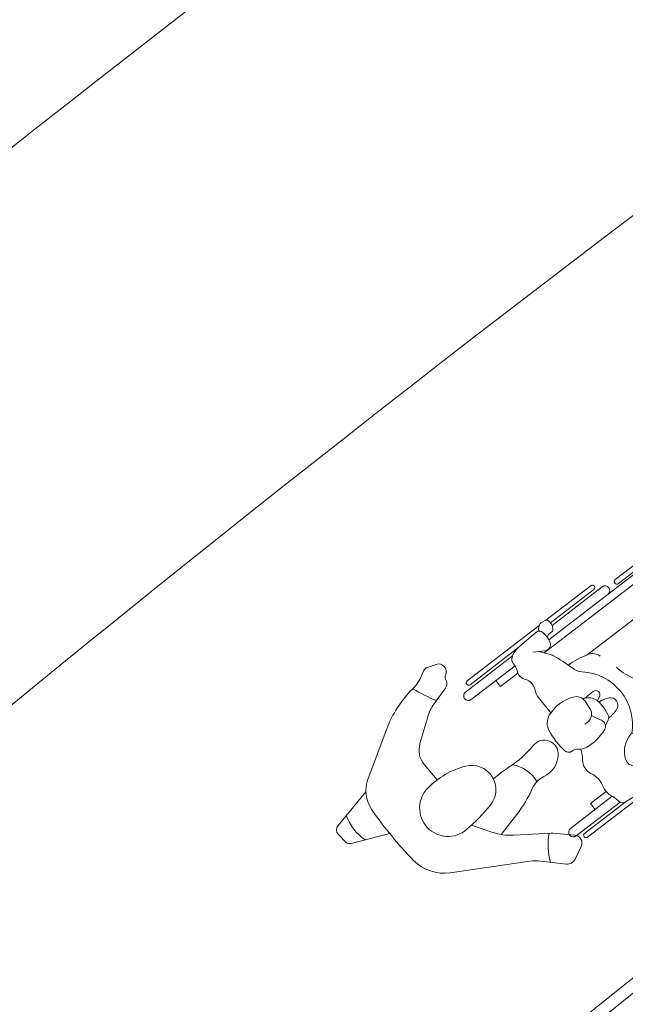
# Model space of a CAD drawing. Units: millimetres. Extents: x 1172 to 2372, y 472 to 752.
# Drawn here: x 1447 to 1449, y 682 to 686 of the extents above; entities that cross this region are included whole.
import ezdxf

# ---------------------------------------------------------------- set-up
doc = ezdxf.new("R2010")
doc.units = ezdxf.units.MM
doc.layers.get('0').update_dxf_attribs({"lineweight": 5})
for name, color, linetype, lineweight in [('---dastresi omumi', 181, 'Continuous', 20), ('---pelle', 2, 'Continuous', 20), ('---rampe malul', 241, 'Continuous', 9), ('---wall', 252, 'Continuous', 35), ('A- FURNITUR', 41, 'Continuous', 13)]:
    doc.layers.add(name, color=color, linetype=linetype, lineweight=lineweight)
doc.styles.add('ATTR', font='romans.shx', dxfattribs={"width": 0.8, "height": 1.04})
pattern_1 = [(340, (-199.1581566054124, -10.18379904551051), (0.05429569775294989, 0.149176203549763), [])]
pattern_2 = [(70, (-199.1581566054124, -10.18379904551051), (-0.1491762035497629, 0.05429569775294993), [])]

# ---------------------------------------------------------------- blocks, each defined once
blk = doc.blocks.new('WCHAIR-T')
for p, q in [((1.6875, 13), (12.81094252068489, 13)), ((14.32183833394004, 13.20259850823976), (13.40739870285477, 13.19663867840379)), ((14.90229409047509, 13), (22.3125, 13)), ((0.625, 11.975), (7.948645933068298, 11.975)), ((1.6875, 12.375), (8.457656830305922, 12.375)), ((11.72050008566188, 12.7300271268586), (8.510867450366835, 12.38283672402411)), ((15.364572144307, 12.375), (22.3125, 12.375)), ((15.46581466182778, 11.975), (23.375, 11.975)), ((25.33033843796726, 11.69), (31.66000000000001, 11.69)), ((0.625, 10.725), (7.585203753585788, 10.725)), ((4.73398338889254, 9.725000000000001), (4.73398338889254, 10.725)), ((13.60086249382485, 10.725), (14.36282639738026, 10.725)), ((14.82389889353488, 10.725), (40.91047031624555, 10.725)), ((25.33033843796726, 11.01), (31.66000000000001, 11.01)), ((29.50000000000001, 10.725), (29.50000000000001, 6.355586437362184)), ((36.91102075305134, 6.808154796837424), (36.91102075305135, 10.725)), ((40.43939700604778, 6.450735387017735), (40.43939700604778, 10.725)), ((40.91047031624555, 6.442494791496592), (40.91047031624555, 10.725)), ((4.73398338889254, 9.725000000000001), (7.311082408628647, 9.725000000000001)), ((12.84825001235245, 9.725000000000001), (40.91047031624555, 9.725000000000001)), ((40.19326583436684, 6.514813167739579), (35.32160476161405, 6.950204480724988)), ((14.49975739541759, 5.715569149881576), (18.52767166925677, 6.402983632173759)), ((41.17472194455562, 5.52418003899562), (40.77829859038734, 6.156227734860035)), ((41.10371388793176, 4.487212833382356), (40.3590942013301, 3.597628373517223)), ((12.54466991653755, 2.812114132461494), (13.31767593631489, 2.390153466681728)), ((29.50000000000002, 2.796472829201202), (29.50000000000002, -1.890452487835653)), ((32.20751738179423, 2.784482300848616), (29.5096468526934, 2.796439435008031)), ((13.82064305819672, 0.908072156966304), (13.69817306061001, 1.835431570543628)), ((28.03893441691736, 2.580698326249095), (23.95005558668792, 1.334931251188271)), ((13.82336663033849, 0.8406850757693027), (13.77577709709615, -0.1006261325518112)), ((19.27261323446875, 0.0667999517544191), (24.02318814571123, -0.5234145370274914)), ((19.39992553276626, 0.4942412672358041), (22.85846946258846, 1.077694708270587)), ((12.37919727825884, -1.385094189842862), (12.32746393954542, -0.4092043750537468)), ((13.72156292638036, -0.455716966541331), (14.27982802870335, -0.725220157467106)), ((12.31914535879264, -1.877863208291098), (12.87994130700679, -1.557665464474931)), ((12.59954333289971, -1.717764336383014), (14.01949090223347, -1.771638746956714)), ((43.01179264693831, -2.850220708823421), (40.19219440542255, -2.542055728971915)), ((7.881353329281167, -2.933989009024208), (7.822801765375429, -5.552641446122227)), ((16.26026404055585, -6.083660595537513), (24.06041542113003, -6.041181498920547)), ((29.50000000000002, -6.363179984817521), (29.50000000000001, -10.725)), ((36.91102075305135, -6.325064510993711), (36.91102075305135, -10.725)), ((40.43939700604778, -6.326808583420355), (40.43939700604778, -10.725)), ((40.91047031624555, -6.240222066050949), (40.91047031624555, -10.725)), ((4.73398338889254, -9.725000000000001), (4.73398338889254, -10.725)), ((4.73398338889254, -9.725000000000001), (7.615021751220131, -9.725000000000001)), ((10.85007997037577, -10.7225816528167), (12.2181260307254, -9.899631377971986)), ((11.53256907248284, -10.31202925225352), (12.42617178275137, -9.204547049412582)), ((11.6898099867832, -10.11715348459414), (11.6898099867832, -10.21744073115706)), ((12.00622989472903, -9.724999999999998), (40.91047031624555, -9.724999999999998)), ((0.625, -10.725), (7.918098933552448, -10.725)), ((13.5430687477332, -10.725), (40.91047031624555, -10.725)), ((25.33033843796726, -11.01), (31.66000000000001, -11.01)), ((0.625, -11.975), (8.450822115712423, -11.975)), ((1.6875, -12.375), (9.883383837148223, -12.375)), ((13.76031740966591, -13.05126163173875), (13.43152736876286, -12.81066756535208)), ((15.05137497944228, -11.975), (23.375, -11.975)), ((15.08767935491756, -12.375), (22.3125, -12.375)), ((25.33033843796726, -11.69), (31.66000000000001, -11.69)), ((1.6875, -13), (13.69026450167334, -13)), ((14.69940762154507, -13.03824742311685), (14.15632539201384, -13.1408544815218)), ((14.80732272019631, -13), (22.3125, -13))]:
    blk.add_line(p, q)
for centre, radius, start, end in [((1.6875, 12.6875), 0.3125, 90, 270), ((13.41406704504305, 12.17348927004364), 1.023171138478435, 90.37341804726393, 154.0962901992098), ((14.32780650074235, 12.28687970431888), 0.9157382523785154, 50.99818522373559, 90.37341804726384), ((13.93349064167666, 11.7999717055483), 1.54228784816284, 336.7071342830337, 50.99818522373552), ((22.3125, 12.6875), 0.3125, 270, 90), ((0.625, 11.35), 0.625, 90, 270), ((0.8093038238712946, 13.26245712731901), 7.235434232337887, 337.1485427499994, 348.5529545007636), ((8.586056756550402, 11.68774247895931), 0.6991490837343444, 96.1737586042799, 168.5529545007639), ((11.89122684431672, 11.1517283840852), 1.587505763000856, 338.1434115799789, 96.17375860428022), ((23.375, 11.35), 0.625, 270, 90), ((25.33033843796726, 11.35), 0.3399999999999999, 90, 270), ((31.66000000000001, 11.35), 0.3399999999999999, 270, 90), ((9.453811856897705, 9.619501621073507), 2.145325009511505, 157.1485427499996, 196.5694379934807), ((10.70083089816462, 11.62921711760583), 2.870096110405065, 304.5485266822717, 338.1434115799789), ((13.98184444560256, 9.323699645547514), 1.452167321960185, 74.40903953520922, 113.6828808913167), ((14.5935212655668, 11.51581503352127), 0.8236882108610342, 254.4090395352086, 336.7071342830334), ((12.94474962566001, 8.370211737706931), 1.086706553592014, 124.5485266822721, 199.9444110456151), ((4.277859121490781, 8.079488873852362), 3.254871836971986, 333.5166125696217, 16.56943799348076), ((15.31471869268075, 9.230206876986895), 3.607885844761203, 199.9444110456149, 256.9451729662638), ((8.964158742935515, 5.744682358865393), 1.980844504120108, 153.5166125696219, 217.5222066454143), ((20.15627561742031, -3.139842796743951), 9.68079991903687, 84.16194973556911, 99.68494131594585), ((26.10688929537925, 55.0584072620561), 48.8208762368728, 264.161949735569, 279.4894586961061), ((34.91284634972294, 2.376543077800221), 4.59189090330938, 84.89291584790874, 99.48945869610587), ((40.12457390265024, 5.746208467151252), 0.7716681717224148, 32.09613454015617, 84.89291584790851), ((41.60013380499164, 3.145612434226967), 3.3682442021601, 47.16593632447487, 107.4034324541345), ((9.844446111022167, 0.6209421299311322), 7.043310357086384, 310.6612217708904, 46.68578189946326), ((40.42593845742977, 5.054539435201814), 0.8838772580648091, 320.069247959495, 32.09613454015586), ((43.13217058784927, 4.798089895394996), 1.114842670320491, 299.1731343784593, 47.16593632447496), ((3.692698994904928, 1.696501992101062), 4.665662259358201, 19.72567043468541, 37.52220664541439), ((30.62176967889512, 4.761393768030546), 1.006178883861768, 169.3770856286469, 225.3133580041411), ((6.993858819648775, 2.031425991717281), 0.7344734561957325, 90.95353461144957, 170.2167161917857), ((6.958659350179284, 4.146288756292808), 1.380682215531286, 270.9535346114502, 311.3289489261024), ((9.062314131411302, 1.754187390243242), 1.804833815515565, 96.40989725299801, 131.3289489261019), ((9.651872039058818, -3.493656204324925), 7.0856898937968, 69.5863681652538, 96.40989725299828), ((11.82066352127201, 2.333804238267289), 0.8677359133224088, 329.170059644711, 69.5863681652538), ((29.48761669559028, -2.174192390946146), 4.970680645244732, 89.74606311560797, 106.9445130911536), ((32.22548765043805, 6.839087486995467), 4.054645008639369, 269.7460631156079, 290.127208905585), ((34.35294404663668, 1.034083012982016), 2.127923038785798, 61.11069497601812, 110.127208905585), ((36.58929419764996, 5.08701221761352), 2.501061421729492, 241.1106949760179, 302.0846702415437), ((39.06036932503721, 1.1454386282525), 2.151057949647409, 79.87759883522335, 122.0846702415436), ((39.61008952804554, 4.224576853674897), 0.9767662961907154, 259.8775988352236, 320.0692479594952), ((41.11997163173311, 4.859107577672701), 1.616292761500199, 237.721855932148, 264.8934283200921), ((41.39292495512689, 7.913532864192884), 4.682889792035118, 264.8934283200921, 299.1731343784593), ((16.10199159528204, 0.460914749734249), 9.977015759034288, 170.2167161917857, 190.0442737167134), ((24.94304043598505, -5.497999231472351), 14.41408078105067, 149.1700596447108, 154.8847949060402), ((12.96178424523783, 1.738181750116807), 0.7427826162332417, 7.523126089412555, 61.37120537759834), ((13.50885556498732, -2.058684555377111), 4.318198962375164, 68.46799384275988, 90.23807181415934), ((14.73875952004273, 1.058500944273783), 0.9671529797162257, 297.294955246705, 68.46799384275964), ((25.68110301926998, 3.658272410793641), 7.033084934391534, 199.3703162414072, 207.8162673096565), ((21.40692216515006, 9.682048957174711), 8.725932706440902, 279.575590393975, 286.9445130911536), ((10.89433888288848, -0.4092043750537468), 1.433125056656938, 359.9999999999941, 105.4376583063071), ((13.53663879453678, 3.388070425008094), 3.588600710314671, 273.7075726700797, 297.2949552467052), ((13.45239496698476, 0.8594401571378116), 0.3714454577573511, 357.1057819893409, 7.523126089412235), ((25.50716586635472, -3.509266061061494), 7.187342669427562, 147.2740104628489, 171.2195438517668), ((8.26826143196536, -0.9266255903516976), 2.021351332537682, 190.0442737167135, 248.1335119270128), ((11.99665872535306, -0.0106798829526491), 1.781390610868581, 299.7250769355368, 357.105781989341), ((14.04037363667715, -1.221240372318675), 0.5507943894068206, 267.8271757872354, 64.23101362255373), ((22.50686192024521, -12.72816630248211), 12.29858572675752, 67.3879190458315, 85.66797180316696), ((10.94937727534125, -1.460891028163321), 1.431827643762559, 292.3739085626291, 3.034492222946854), ((29.86175078269196, 4.930323817629382), 6.830362584663532, 247.3879190458314, 276.0559838490934), ((31.5653090536747, -11.12700870224523), 9.317084223933078, 85.5829838637933, 96.0559838490935), ((25.34493935376284, -91.65526541789147), 90.0852284942121, 81.83902408011575, 85.5829838637933), ((38.00851831467168, -3.350116183393419), 0.8766772593324543, 1.288054108601004, 81.83902408011606), ((39.80764941540446, -6.060503471350572), 3.539399576933562, 83.76267561040281, 109.5492709761905), ((9.48323661971509, 2.100835617036438), 5.283511057181408, 248.1335119270129, 292.3739085626292), ((27.72494494941233, -3.313696427925644), 2.039923616306816, 298.6929997022774, 344.3358433259185), ((32.82102087556805, -3.466754848563863), 6.065485818040271, 343.48226649129, 1.288054108601004), ((42.86192242642989, -4.221479086088536), 1.379424017557683, 291.9691680089676, 83.76267561040272), ((15.88719061238656, -6.414021797220427), 2.230603518138748, 130.6612217708907, 165.6440466788728), ((15.58078688492238, -4.105900547732578), 2.182601998682518, 295.1048832141739, 338.8274654061829), ((37.25964180078215, -4.783028731498485), 1.435806277008923, 284.8354638310021, 343.4822664912899), ((10.05622407681263, -5.602579485758195), 2.233980534612638, 178.7191127190879, 206.4629912033955), ((-3.330907714114595, -1.495397775082033), 17.6069408248041, 335.8171644941119, 345.6440466788728), ((13.45080150649696, 2.524901735499158), 9.055408612405266, 270.5698324651883, 288.0744437974986), ((23.99712766606095, 5.579924159863802), 11.62127798792246, 270.3120258535953, 277.4493139685413), ((26.51802114628257, -13.69994392611181), 7.822698389126668, 74.16986618003286, 97.44931396854132), ((30.74249395678607, 1.199113109924978), 7.663685019847824, 254.1698661800328, 274.4975490500734), ((33.42078838337994, -32.85046593185066), 26.49106712326764, 86.3024276212496, 94.49754905007347), ((35.63179913276206, 1.362703472076634), 7.793470633507065, 266.3024276212495, 284.8354638310024), ((39.64441623119448, -2.842246623789613), 3.565557667908481, 242.652918040805, 278.2610367048595), ((38.1480877447528, 7.463771277831299), 13.97963486792326, 278.2610367048595, 291.9691680089675), ((6.422716434163069, -7.411250117942084), 1.824796035354872, 323.131496449339, 26.46299120339566), ((9.086864248643982, -9.409259694950254), 1.505327963420525, 143.131496449339, 205.2148863240913), ((10.65625898281249, -7.776443851991271), 2.274218560708805, 321.10071360505, 335.8171644941119), ((5.747643465308085, -10.98163754222523), 2.185575385959327, 356.2268150470267, 25.21488632409143), ((12.65643443178237, -10.62826116231379), 0.8503032500626433, 14.35284487549302, 121.0290788667219), ((0.625, -11.35), 0.625, 90, 270), ((8.766388333962052, -11.18072336105564), 0.8397272014332026, 176.2268150470266, 235.4123041359273), ((10.36583998632421, -11.21437681340681), 3.214696294803709, 346.2890514594578, 14.35284487549294), ((14.20535717832385, -10.35854788351098), 0.9654263438233088, 229.4893858605988, 277.8265333160456), ((14.40875268038072, -11.83827460509131), 0.5282138072224014, 37.77996995738403, 97.82653331604695), ((13.82908904243427, -12.28758332858654), 1.261622466951898, 334.4064397007907, 37.7799699573845), ((23.375, -11.35), 0.625, 270, 90), ((25.33033843796726, -11.35), 0.3399999999999999, 90, 270), ((31.66000000000001, -11.35), 0.3399999999999999, 270, 90), ((1.6875, -12.6875), 0.3125, 90, 270), ((9.83950421233092, -9.624438426704057), 2.730124113538477, 235.4123041359274, 263.5456795291124), ((13.15976490265209, 19.72513482942487), 32.26690764473174, 263.5456795291125, 269.2953030277748), ((12.77199134338199, -11.80142042049867), 0.7379676964913302, 269.2953030277747, 346.2890514594579), ((13.69158437197211, -12.4552799450071), 0.440374846707485, 166.4185332344329, 233.8049781859974), ((14.63006658967728, -12.67123678300927), 0.373503666183713, 280.6990430670268, 334.4064397007909), ((22.3125, -12.6875), 0.3125, 270, 90), ((14.06160713395172, -12.63952637051916), 0.5101974355989942, 233.8049781859962, 280.6990430670279)]:
    blk.add_arc(centre, radius, start, end)
at = {"style": 'ATTR', "width": 0.8, "flags": 9}
blk.add_attdef('ESTCODE', (0, 0), '', height=0.7, dxfattribs=at)
blk = doc.blocks.new('Person 6 Man Walk Reach 2 Arms PV')
for p, q in [((-8.457231349522374, 19.2434055393586), (-10.54513134952236, 18.29940553935865)), ((-3.898031349522398, 15.83930553935863), (-6.760731349522416, 18.90390553935868)), ((-8.395231349522362, 13.58350553935861), (-10.94063134952239, 16.12220553935867)), ((-8.171131349522398, 13.38970553935872), (-3.184531349522445, 9.659005539358645)), ((8.91556865047761, 7.650805539358657), (-2.468731349522386, 14.6692055393587)), ((-1.669331349522395, 8.244405539358695), (-5.796931349522367, 7.345405539358694)), ((1.111268650477598, 3.876505539358618), (-0.7149313495223737, 6.922705539358617)), ((12.41936865047762, -3.752294460641338), (18.3852686504776, -6.624094460641345)), ((0.6680686504776077, -5.534794460641365), (0.674868650477606, -8.800594460641378)), ((19.04506865047762, -9.11299446064129), (18.93296865047762, -7.433294460641378)), ((10.97976865047764, -11.60719446064138), (18.12206865047762, -10.29859446064131)), ((-1.01483134952241, -11.9834944606414), (-4.848731349522382, -14.56529446064133)), ((1.633568650477628, -17.39369446064137), (9.305568650477596, -13.05319446064129)), ((-10.1865313495224, -16.31699446064135), (-6.985831349522414, -15.51679446064134)), ((-11.51453134952243, -20.33209446064137), (-10.20023134952237, -20.84799446064136))]:
    blk.add_line(p, q)
for centre, radius, start, end in [((-9.99113134952239, 17.07420553935867), 1.344564, 114.3289, 225.0749), ((-7.845531349522389, 17.89070553935869), 1.484558, 43.04742, 114.3289), ((-15.11363134952239, 21.7000055393587), 11.16177, 310.2798, 335.1266), ((1.173468650477616, 20.57550553935869), 6.938476, 223.0474, 238.3462), ((-6.918331349522362, 15.06430553935866), 2.091426, 225.0749, 233.1985), ((-8.904531349522415, 2.013505539358675), 9.548384, 30.94038, 53.19851999999999), ((-1.36893134952237, -12.98499446064136), 20.80705, 102.2874, 116.0863), ((5.221568650477593, 1.658805539358696), 7.039136, 4.443304999999999, 58.34624), ((-14.30353134952236, 1.287105539358663), 4.256321, 75.87368000000002, 136.3267), ((-12.28443134952238, 9.309905539358624), 4.016617, 255.8737, 296.0863), ((-6.150231349522414, 4.336705539358604), 5.777499, 170.2261, 220.722), ((-15.69373134952241, 2.614305539358611), 2.334364, 136.3267, 280.8408), ((-2.685431349522389, -0.6118944606413379), 4.031575, 100.4198, 245.01), ((2.761468650477639, -30.23129446064138), 34.1478, 90.94088, 100.4198), ((2.278068650477621, -0.8020944606413423), 4.714469999999999, 275.35, 90.94088), ((-50.50003134952237, -2.67109446064137), 62.9287, 354.5146, 4.443304999999999), ((-12.00133134952239, -16.66689446064134), 17.29731, 82.93920999999999, 100.8408), ((-7.138231349522414, 22.59570553935862), 22.26537, 262.9392, 271.3753), ((1.432768650477612, 8.223705539358662), 13.77976, 245.01, 275.35), ((8.195868650477621, -7.831694460641302), 8.324902, 339.9603, 15.71477), ((17.96416865047763, -7.49899446064137), 0.9709723, 3.819588000000001, 64.29628000000001), ((-3.152931349522362, -8.808494460641327), 3.82782, 303.9579, 0.119112), ((6.530268650477637, -8.147894460641396), 5.636043, 299.4997, 354.5146), ((17.91866865047763, -9.18809446064131), 1.128952, 280.3824, 3.819588000000001), ((-8.625931349522375, -8.956594460641327), 6.762114, 284.0369, 303.9579), ((-9.906531349522368, -17.43689446064133), 1.15441, 104.0369, 168.997), ((-30.42773134952239, -27.75019446064135), 25.74892, 18.18573, 27.92939999999999), ((-12.13733134952241, -17.00319446064134), 1.118186, 297.0446000000001, 348.997), ((-7.382731349522373, -1.457394460641353), 18.31012, 274.8174, 299.4997), ((-11.04653134952241, -19.13989446064136), 1.280821, 117.0446, 248.5681), ((-9.681731349522408, -19.52709446064137), 1.41902, 248.5681, 302.0278), ((-5.264731349522378, -26.58819446064132), 6.909832000000001, 94.81735999999994, 122.0278)]:
    blk.add_arc(centre, radius, start, end)
at = {"style": 'ATTR', "width": 0.8, "flags": 9}
blk.add_attdef('ESTCODE', (0, 0), '', height=0.01007161928575931, dxfattribs=at)

msp = doc.modelspace()

# ---------------------------------------------------------------- hatches: boundary and pattern name
at = {"layer": '---rampe malul'}
h = msp.add_hatch(dxfattribs=at)
h.set_pattern_fill('LINE', color=256, scale=0.05, angle=70, style=0)
h.set_pattern_definition(pattern_2)
h.paths.add_polyline_path([(1450.943398288492, 693.1453923221015), (1450.448211276312, 693.8969173203343, 0.0601075282401001), (1433.526118277278, 679.5658276094412), (1434.18583813233, 678.9536432312916, -0.06010752824009999)])
h = msp.add_hatch(dxfattribs=at)
h.set_pattern_fill('LINE', color=256, scale=0.05, angle=340, style=0)
h.set_pattern_definition(pattern_1)
h.paths.add_polyline_path([(1451.438585300671, 692.393867323869), (1450.943398288492, 693.1453923221015, 0.06010752824010019), (1434.18583813233, 678.9536432312916), (1434.845557987382, 678.3414588531423, -0.06010752824010025)])
h = msp.add_hatch(dxfattribs=at)
h.set_pattern_fill('LINE', color=256, scale=0.05, angle=70, style=0)
h.set_pattern_definition(pattern_2)
h.paths.add_polyline_path([(1455.730206072895, 685.8806506725196), (1455.235019060716, 686.6321756707521, 0.06010752824010041), (1439.903410209447, 673.6480452873302), (1440.563130064499, 673.0358609091807, -0.06010752824010075)])
h = msp.add_hatch(dxfattribs=at)
h.set_pattern_fill('LINE', color=256, scale=0.05, angle=340, style=0)
h.set_pattern_definition(pattern_1)
h.paths.add_polyline_path([(1456.225393085075, 685.1291256742868), (1455.730206072895, 685.8806506725196, 0.06010752824010127), (1440.563130064499, 673.0358609091807), (1441.222849919551, 672.4236765310311, -0.06010752824010117)])
at = {"layer": '---wall'}
h = msp.add_hatch(color=256, dxfattribs=at)
h.set_gradient(color1=(110, 114, 114), rotation=90.00000000000003, one_color=1, tint=1, name='CYLINDER')
h.paths.add_polyline_path([(1462.305969020359, 700.4390635991904, 0.1951269349440866), (1407.057024180966, 704.535986201291, -0.2461341417532792), (1425.144087282106, 669.0159162402551, -0.1337921427011014)])

# ---------------------------------------------------------------- linework, layer by layer
at = {"layer": '---dastresi omumi'}
for radius, start, end in [(90.71439889603059, 69.1001359850064, 178.5233743325744), (83.91439889603058, 68.51730406790378, 178.4018536415893)]:
    msp.add_arc((1501.377864746904, 616.6030731906183), radius, start, end, dxfattribs=at)
at = {"layer": '---pelle'}
for radius, start in [(88.21439889603059, 126.0222110002823), (86.41439889603058, 125.9815996564378)]:
    msp.add_arc((1501.377864746904, 616.6030731906183), radius, start, 133.2207112263841, dxfattribs=at)
at = {"layer": '---rampe malul'}
for radius, start, end in [(92.56439889603058, 69.07895540346178, 178.5752886904735), (91.66439889603058, 69.07895540346178, 178.5752886904735), (90.76439889603058, 69.1001359850064, 178.5344113705128), (90.76439889603058, 69.1001359850064, 178.5233743325744), (83.86439889603058, 68.51730406790378, 178.4018536415893), (83.86439889603058, 68.51730406790378, 178.4018536415893), (82.96439889603059, 68.34496328716452, 178.4175756893156), (82.06439889603058, 68.34496328716452, 178.4175756893156)]:
    msp.add_arc((1501.377864746904, 616.6030731906183), radius, start, end, dxfattribs=at)

# ---------------------------------------------------------------- block references
at = {"layer": 'A- FURNITUR'}
for name, p, xscale, yscale, zscale, rotation in [('WCHAIR-T', (1448.738288068374, 683.2141157277852), -0.03144910607071415, 0.03144910605658424, 0.03144910607616074, 217.5941877180634), ('Person 6 Man Walk Reach 2 Arms PV', (1448.508152129085, 683.064949298004), 0.02500000000008818, 0.02500000000008818, 0.02500000000008818, 219.9434658165669)]:
    msp.add_blockref(name, p, dxfattribs=dict(at, xscale=xscale, yscale=yscale, zscale=zscale, rotation=rotation))

doc.saveas('drawing.dxf')
